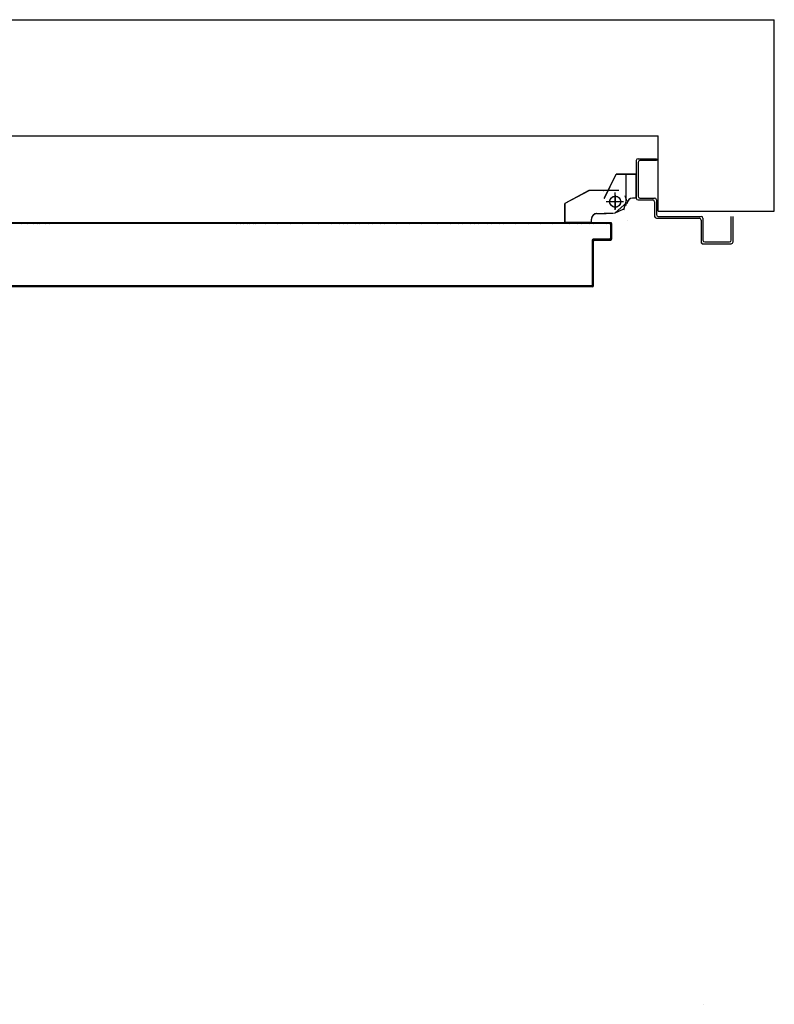
# Model space of a CAD drawing. Units: millimetres. Extents: x -7008 to -6924, y -13530 to -13270.
# Drawn here: x -6958 to -6958, y -13503 to -13502 of the extents above; entities that cross this region are included whole.
import ezdxf

# ---------------------------------------------------------------- set-up
doc = ezdxf.new("R2010")
doc.units = ezdxf.units.MM
doc.linetypes.add('LINEA-PUNTO', pattern=[1, 0.5, -0.25, 0, -0.25])
doc.linetypes.add('TRATTEGGIATA', pattern=[0.2, 0.1, -0.1])
for name, color, linetype in [('BLOCCO_TITOLO', 7, 'Continuous'), ('Cartongessi', 1, 'Continuous'), ('LAYER01', 7, 'Continuous'), ('PORTA', 1, 'Continuous')]:
    doc.layers.add(name, color=color, linetype=linetype)

# ---------------------------------------------------------------- blocks, each defined once
blk = doc.blocks.new('A$C6E6F1897')
at = {"layer": 'BLOCCO_TITOLO', "color": 7, "linetype": 'TRATTEGGIATA'}
for p, q in [((0.8389, 0.8738), (0.8389, 0.9068)), ((0.7979, 0.8898), (0.7719, 0.8758)), ((0.8269, 0.8688), (0.8269, 0.8878)), ((0.8396, 0.8787), (0.8378, 0.8842)), ((0.7719, 0.855), (0.7719, 0.8758)), ((0.8339, 0.8778), (0.8189, 0.8778)), ((0.8389, 0.8793), (0.836, 0.8685)), ((0.8069, 0.8648), (0.8169, 0.8648)), ((0.8249, 0.8648), (0.8149, 0.8648)), ((0.8009, 0.855), (0.7719, 0.855)), ((0.8009, 0.855), (0.8009, 0.8588))]:
    blk.add_line(p, q, dxfattribs=at)
blk.add_circle((0.8269, 0.8778), 0.006, dxfattribs=at)
blk.add_arc((0.8069, 0.8588), 0.006, 90, 180, dxfattribs=at)
at = {"layer": 'LAYER01', "color": 7, "linetype": 'Continuous'}
for p, q in [((0.8499, 0.9228), (0.8499, 0.8818)), ((0.8519, 0.9248), (0.8719, 0.9248)), ((0.8519, 0.9208), (0.8519, 0.8838)), ((0.8719, 0.9228), (0.8539, 0.9228)), ((0.8719, 0.9248), (0.8719, 0.9228)), ((0.8719, 0.9248), (0.8719, 0.9228)), ((0.8149, 0.8818), (0.8279, 0.9078)), ((0.815, 0.8818), (0.828, 0.9078)), ((0.8498, 0.9078), (0.8279, 0.9078)), ((0.8279, 0.9078), (0.8279, 0.9077)), ((0.828, 0.9078), (0.8279, 0.9078)), ((0.8498, 0.9077), (0.8279, 0.9077)), ((0.8498, 0.9078), (0.8498, 0.9077)), ((0.8498, 0.8818), (0.8498, 0.9078)), ((0.7979, 0.8899), (0.7719, 0.8759)), ((0.8309, 0.8899), (0.7979, 0.8899)), ((0.8139, 0.8898), (0.8138, 0.8898)), ((0.7719, 0.8549), (0.7719, 0.8758)), ((0.7719, 0.8758), (0.772, 0.8758)), ((0.772, 0.8758), (0.7719, 0.8758)), ((0.772, 0.8549), (0.772, 0.8758)), ((0.8149, 0.8818), (0.815, 0.8818)), ((0.815, 0.8818), (0.8149, 0.8818)), ((0.8396, 0.877), (0.8268, 0.8658)), ((0.8399, 0.8758), (0.84, 0.8758)), ((0.8399, 0.8758), (0.84, 0.8758)), ((0.8459, 0.8818), (0.8459, 0.8817)), ((0.8498, 0.8818), (0.8459, 0.8818)), ((0.8459, 0.8818), (0.8459, 0.8817)), ((0.8498, 0.8817), (0.8459, 0.8817)), ((0.8498, 0.8818), (0.8498, 0.8817)), ((0.8519, 0.8798), (0.8679, 0.8798)), ((0.8539, 0.8818), (0.8699, 0.8818)), ((0.8699, 0.8778), (0.8699, 0.8618)), ((0.8719, 0.8798), (0.8719, 0.8638)), ((0.8069, 0.8649), (0.8169, 0.8649)), ((0.8069, 0.8648), (0.8169, 0.8648)), ((0.8249, 0.8649), (0.8149, 0.8649)), ((0.8249, 0.8648), (0.8149, 0.8648)), ((0.8169, 0.8647), (0.8169, 0.8648)), ((0.8359, 0.8698), (0.8259, 0.8648)), ((0.8739, 0.8618), (0.9209, 0.8618)), ((0.9539, 0.8358), (0.9539, 0.8618)), ((0.9559, 0.8338), (0.9559, 0.8618)), ((0.7719, 0.855), (0.7719, 0.8549)), ((0.8009, 0.855), (0.7719, 0.855)), ((0.772, 0.8549), (0.7719, 0.8549)), ((0.8009, 0.8549), (0.7719, 0.8549)), ((0.8009, 0.8549), (0.8009, 0.8588)), ((0.8009, 0.8588), (0.801, 0.8588)), ((0.801, 0.8588), (0.8009, 0.8588)), ((0.8009, 0.855), (0.8009, 0.8549)), ((0.801, 0.8549), (0.8009, 0.8549)), ((0.801, 0.8549), (0.801, 0.8588)), ((0.84, 0.8578), (0.8399, 0.8578)), ((0.8399, 0.8578), (0.84, 0.8578)), ((0.8719, 0.8598), (0.9189, 0.8598)), ((0.9209, 0.8578), (0.9209, 0.8338)), ((0.9229, 0.8598), (0.9229, 0.8358)), ((0.9209, 0.8338), (0.921, 0.8338)), ((0.9229, 0.8318), (0.9229, 0.8319)), ((0.9229, 0.8318), (0.9539, 0.8318)), ((0.9249, 0.8338), (0.9519, 0.8338)), ((0.9231, 0), (0.9231, -0.0001))]:
    blk.add_line(p, q, dxfattribs=at)
at = {"layer": 'LAYER01', "color": 7, "linetype": 'LINEA-PUNTO'}
for p, q in [((0.8269, 0.8848), (0.8269, 0.8698)), ((0.8359, 0.8778), (0.8169, 0.8778))]:
    blk.add_line(p, q, dxfattribs=at)
at = {"layer": 'LAYER01', "color": 7, "linetype": 'Continuous'}
blk.add_circle((0.8269, 0.8778), 0.006, dxfattribs=at)
for centre, radius, start, end in [((0.8519, 0.9228), 0.002, 90, 180), ((0.8539, 0.9208), 0.002, 90, 180), ((0.8539, 0.8838), 0.002, 180, 270), ((0.8459, 0.8758), 0.00605, 90, 180), ((0.8459, 0.8758), 0.00595, 90, 180), ((0.8519, 0.8818), 0.002, 180, 270), ((0.8679, 0.8778), 0.002, 0, 90), ((0.8699, 0.8798), 0.002, 0, 90), ((0.8069, 0.8588), 0.00605, 90, 180), ((0.8069, 0.8588), 0.00595, 90, 180), ((0.8719, 0.8618), 0.002, 180, 270), ((0.8739, 0.8638), 0.002, 180, 270), ((0.9209, 0.8598), 0.002, 0, 90), ((0.9189, 0.8578), 0.002, 0, 90), ((0.9229, 0.8338), 0.00205, 180, 270), ((0.9229, 0.8338), 0.00195, 180, 270), ((0.9249, 0.8358), 0.002, 180, 270), ((0.9519, 0.8358), 0.002, 270, 0), ((0.9539, 0.8338), 0.002, 270, 0)]:
    blk.add_arc(centre, radius, start, end, dxfattribs=at)
for points in [[(0.815, 0.8818), (0.828, 0.9078), (0.8149, 0.8818), (0.8279, 0.9078)], [(0.8498, 0.9078), (0.8279, 0.9078), (0.8498, 0.9077), (0.8279, 0.9077)], [(0.772, 0.8549), (0.772, 0.8758), (0.7719, 0.8549), (0.7719, 0.8758)], [(0.8498, 0.8818), (0.8459, 0.8818), (0.8498, 0.8817), (0.8459, 0.8817)], [(0.8069, 0.8648), (0.8169, 0.8648), (0.8069, 0.8649), (0.8169, 0.8649)], [(0.8249, 0.8649), (0.8149, 0.8649), (0.8249, 0.8648), (0.8149, 0.8648)], [(0.801, 0.8549), (0.801, 0.8588), (0.8009, 0.8549), (0.8009, 0.8588)]]:
    blk.add_solid(points, dxfattribs=at)
at = {"layer": 'PORTA'}
for p, q in [((0.8219, 0.8548), (-0.099, 0.8548)), ((0.4371, 0.8548), (0.038, 0.8539)), ((0.1763, 0.8548), (0.1772, 0.8539)), ((0.1774, 0.8539), (0.1765, 0.8548)), ((0.1794, 0.8539), (0.1785, 0.8548)), ((0.1787, 0.8548), (0.1796, 0.8539)), ((0.1808, 0.8548), (0.1817, 0.8539)), ((0.1819, 0.8539), (0.181, 0.8548)), ((0.1839, 0.8539), (0.183, 0.8548)), ((0.1832, 0.8548), (0.1841, 0.8539)), ((0.1853, 0.8548), (0.1862, 0.8539)), ((0.1864, 0.8539), (0.1855, 0.8548)), ((0.1884, 0.8539), (0.1875, 0.8548)), ((0.1877, 0.8548), (0.1886, 0.8539)), ((0.1897, 0.8548), (0.1906, 0.8539)), ((0.1908, 0.8539), (0.19, 0.8548)), ((0.1929, 0.8539), (0.192, 0.8548)), ((0.1922, 0.8548), (0.1931, 0.8539)), ((0.1942, 0.8548), (0.1951, 0.8539)), ((0.1953, 0.8539), (0.1944, 0.8548)), ((0.1974, 0.8539), (0.1965, 0.8548)), ((0.1967, 0.8548), (0.1976, 0.8539)), ((0.1987, 0.8548), (0.1996, 0.8539)), ((0.1998, 0.8539), (0.1989, 0.8548)), ((0.2019, 0.8539), (0.201, 0.8548)), ((0.2012, 0.8548), (0.2021, 0.8539)), ((0.2032, 0.8548), (0.2041, 0.8539)), ((0.2043, 0.8539), (0.2034, 0.8548)), ((0.2064, 0.8539), (0.2055, 0.8548)), ((0.2057, 0.8548), (0.2066, 0.8539)), ((0.2077, 0.8548), (0.2086, 0.8539)), ((0.2088, 0.8539), (0.2079, 0.8548)), ((0.2109, 0.8539), (0.21, 0.8548)), ((0.2101, 0.8548), (0.211, 0.8539)), ((0.4122, 0.8548), (0.4131, 0.8539)), ((0.4133, 0.8539), (0.4124, 0.8548)), ((0.4153, 0.8539), (0.4145, 0.8548)), ((0.4146, 0.8548), (0.4155, 0.8539)), ((0.4167, 0.8548), (0.4176, 0.8539)), ((0.4178, 0.8539), (0.4169, 0.8548)), ((0.4198, 0.8539), (0.4189, 0.8548)), ((0.4191, 0.8548), (0.42, 0.8539)), ((0.4212, 0.8548), (0.4221, 0.8539)), ((0.4223, 0.8539), (0.4214, 0.8548)), ((0.4243, 0.8539), (0.4234, 0.8548)), ((0.4236, 0.8548), (0.4245, 0.8539)), ((0.4257, 0.8548), (0.4266, 0.8539)), ((0.4268, 0.8539), (0.4259, 0.8548)), ((0.4288, 0.8539), (0.4279, 0.8548)), ((0.4281, 0.8548), (0.429, 0.8539)), ((0.4302, 0.8548), (0.4311, 0.8539)), ((0.4312, 0.8539), (0.4303, 0.8548)), ((0.4333, 0.8539), (0.4324, 0.8548)), ((0.4326, 0.8548), (0.4335, 0.8539)), ((0.4347, 0.8548), (0.4356, 0.8539)), ((0.4357, 0.8539), (0.4348, 0.8548)), ((0.4378, 0.8539), (0.4369, 0.8548)), ((0.4392, 0.8548), (0.44, 0.8539)), ((0.4423, 0.8539), (0.4414, 0.8548)), ((0.4436, 0.8548), (0.4445, 0.8539)), ((0.4468, 0.8539), (0.4459, 0.8548)), ((0.4481, 0.8548), (0.449, 0.8539)), ((0.4513, 0.8539), (0.4504, 0.8548)), ((0.4526, 0.8548), (0.4535, 0.8539)), ((0.4558, 0.8539), (0.4549, 0.8548)), ((0.4571, 0.8548), (0.458, 0.8539)), ((0.4603, 0.8539), (0.4594, 0.8548)), ((0.4616, 0.8548), (0.4625, 0.8539)), ((0.4647, 0.8539), (0.4639, 0.8548)), ((0.4661, 0.8548), (0.467, 0.8539)), ((0.4692, 0.8539), (0.4683, 0.8548)), ((0.4706, 0.8548), (0.4715, 0.8539)), ((0.4737, 0.8539), (0.4728, 0.8548)), ((0.4751, 0.8548), (0.476, 0.8539)), ((0.4782, 0.8539), (0.4773, 0.8548)), ((0.4796, 0.8548), (0.4805, 0.8539)), ((0.4827, 0.8539), (0.4818, 0.8548)), ((0.4841, 0.8548), (0.485, 0.8539)), ((0.4872, 0.8539), (0.4863, 0.8548)), ((0.4886, 0.8548), (0.4894, 0.8539)), ((0.4917, 0.8539), (0.4908, 0.8548)), ((0.493, 0.8548), (0.4939, 0.8539)), ((0.4962, 0.8539), (0.4953, 0.8548)), ((0.4975, 0.8548), (0.4984, 0.8539)), ((0.5007, 0.8539), (0.4998, 0.8548)), ((0.502, 0.8548), (0.5029, 0.8539)), ((0.5052, 0.8539), (0.5043, 0.8548)), ((0.5065, 0.8548), (0.5074, 0.8539)), ((0.5097, 0.8539), (0.5088, 0.8548)), ((0.511, 0.8548), (0.5119, 0.8539)), ((0.5141, 0.8539), (0.5132, 0.8548)), ((0.5155, 0.8548), (0.5164, 0.8539)), ((0.5186, 0.8539), (0.5177, 0.8548)), ((0.52, 0.8548), (0.5209, 0.8539)), ((0.5231, 0.8539), (0.5222, 0.8548)), ((0.5245, 0.8548), (0.5254, 0.8539)), ((0.5276, 0.8539), (0.5267, 0.8548)), ((0.529, 0.8548), (0.5299, 0.8539)), ((0.5321, 0.8539), (0.5312, 0.8548)), ((0.5334, 0.8548), (0.5343, 0.8539)), ((0.5366, 0.8539), (0.5357, 0.8548)), ((0.5379, 0.8548), (0.5388, 0.8539)), ((0.5411, 0.8539), (0.5402, 0.8548)), ((0.5424, 0.8548), (0.5433, 0.8539)), ((0.5456, 0.8539), (0.5447, 0.8548)), ((0.5469, 0.8548), (0.5478, 0.8539)), ((0.55, 0.8539), (0.5492, 0.8548)), ((0.5514, 0.8548), (0.5523, 0.8539)), ((0.5545, 0.8539), (0.5536, 0.8548)), ((0.5559, 0.8548), (0.5568, 0.8539)), ((0.559, 0.8539), (0.5581, 0.8548)), ((0.5604, 0.8548), (0.5613, 0.8539)), ((0.5635, 0.8539), (0.5626, 0.8548)), ((0.5649, 0.8548), (0.5658, 0.8539)), ((0.568, 0.8539), (0.5671, 0.8548)), ((0.5694, 0.8548), (0.5703, 0.8539)), ((0.5725, 0.8539), (0.5716, 0.8548)), ((0.5739, 0.8548), (0.5747, 0.8539)), ((0.577, 0.8539), (0.5761, 0.8548)), ((0.5783, 0.8548), (0.5792, 0.8539)), ((0.5815, 0.8539), (0.5806, 0.8548)), ((0.5828, 0.8548), (0.5837, 0.8539)), ((0.586, 0.8539), (0.5851, 0.8548)), ((0.5873, 0.8548), (0.5882, 0.8539)), ((0.5905, 0.8539), (0.5896, 0.8548)), ((0.5918, 0.8548), (0.5927, 0.8539)), ((0.595, 0.8539), (0.5941, 0.8548)), ((0.5963, 0.8548), (0.5972, 0.8539)), ((0.5994, 0.8539), (0.5986, 0.8548)), ((0.6008, 0.8548), (0.6017, 0.8539)), ((0.6039, 0.8539), (0.603, 0.8548)), ((0.6053, 0.8548), (0.6062, 0.8539)), ((0.6084, 0.8539), (0.6075, 0.8548)), ((0.6098, 0.8548), (0.6107, 0.8539)), ((0.6129, 0.8539), (0.612, 0.8548)), ((0.6143, 0.8548), (0.6152, 0.8539)), ((0.6174, 0.8539), (0.6165, 0.8548)), ((0.6188, 0.8548), (0.6197, 0.8539)), ((0.6219, 0.8539), (0.621, 0.8548)), ((0.6233, 0.8548), (0.6242, 0.8539)), ((0.6264, 0.8539), (0.6255, 0.8548)), ((0.6277, 0.8548), (0.6286, 0.8539)), ((0.6309, 0.8539), (0.63, 0.8548)), ((0.6322, 0.8548), (0.6331, 0.8539)), ((0.6354, 0.8539), (0.6345, 0.8548)), ((0.6367, 0.8548), (0.6376, 0.8539)), ((0.6399, 0.8539), (0.639, 0.8548)), ((0.6412, 0.8548), (0.6421, 0.8539)), ((0.6444, 0.8539), (0.6435, 0.8548)), ((0.6457, 0.8548), (0.6466, 0.8539)), ((0.6489, 0.8539), (0.648, 0.8548)), ((0.6502, 0.8548), (0.6511, 0.8539)), ((0.6533, 0.8539), (0.6525, 0.8548)), ((0.6547, 0.8548), (0.6556, 0.8539)), ((0.6578, 0.8539), (0.6569, 0.8548)), ((0.6592, 0.8548), (0.6601, 0.8539)), ((0.6623, 0.8539), (0.6614, 0.8548)), ((0.6637, 0.8548), (0.6646, 0.8539)), ((0.6668, 0.8539), (0.6659, 0.8548)), ((0.6682, 0.8548), (0.6691, 0.8539)), ((0.6713, 0.8539), (0.6704, 0.8548)), ((0.6726, 0.8548), (0.6735, 0.8539)), ((0.6758, 0.8539), (0.6749, 0.8548)), ((0.6771, 0.8548), (0.678, 0.8539)), ((0.6803, 0.8539), (0.6794, 0.8548)), ((0.6816, 0.8548), (0.6825, 0.8539)), ((0.6848, 0.8539), (0.6839, 0.8548)), ((0.6861, 0.8548), (0.687, 0.8539)), ((0.6893, 0.8539), (0.6884, 0.8548)), ((0.6906, 0.8548), (0.6915, 0.8539)), ((0.6937, 0.8539), (0.6928, 0.8548)), ((0.6951, 0.8548), (0.696, 0.8539)), ((0.6982, 0.8539), (0.6973, 0.8548)), ((0.6996, 0.8548), (0.7005, 0.8539)), ((0.7027, 0.8539), (0.7018, 0.8548)), ((0.7041, 0.8548), (0.705, 0.8539)), ((0.7072, 0.8539), (0.7063, 0.8548)), ((0.7086, 0.8548), (0.7094, 0.8539)), ((0.7117, 0.8539), (0.7108, 0.8548)), ((0.713, 0.8548), (0.7139, 0.8539)), ((0.7162, 0.8539), (0.7153, 0.8548)), ((0.7175, 0.8548), (0.7184, 0.8539)), ((0.7207, 0.8539), (0.7198, 0.8548)), ((0.722, 0.8548), (0.7229, 0.8539)), ((0.7252, 0.8539), (0.7243, 0.8548)), ((0.7265, 0.8548), (0.7274, 0.8539)), ((0.7297, 0.8539), (0.7288, 0.8548)), ((0.731, 0.8548), (0.7319, 0.8539)), ((0.7342, 0.8539), (0.7333, 0.8548)), ((0.7355, 0.8548), (0.7364, 0.8539)), ((0.7386, 0.8539), (0.7378, 0.8548)), ((0.74, 0.8548), (0.7409, 0.8539)), ((0.7431, 0.8539), (0.7422, 0.8548)), ((0.7445, 0.8548), (0.7454, 0.8539)), ((0.7476, 0.8539), (0.7467, 0.8548)), ((0.749, 0.8548), (0.7499, 0.8539)), ((0.7521, 0.8539), (0.7512, 0.8548)), ((0.7535, 0.8548), (0.7544, 0.8539)), ((0.7566, 0.8539), (0.7557, 0.8548)), ((0.758, 0.8548), (0.7589, 0.8539)), ((0.7611, 0.8539), (0.7602, 0.8548)), ((0.7625, 0.8548), (0.7633, 0.8539)), ((0.7656, 0.8539), (0.7647, 0.8548)), ((0.7669, 0.8548), (0.7678, 0.8539)), ((0.7701, 0.8539), (0.7692, 0.8548)), ((0.7714, 0.8548), (0.7723, 0.8539)), ((0.7746, 0.8539), (0.7737, 0.8548)), ((0.7759, 0.8548), (0.7768, 0.8539)), ((0.7791, 0.8539), (0.7782, 0.8548)), ((0.7804, 0.8548), (0.7813, 0.8539)), ((0.7836, 0.8539), (0.7827, 0.8548)), ((0.7849, 0.8548), (0.7858, 0.8539)), ((0.788, 0.8539), (0.7872, 0.8548)), ((0.7894, 0.8548), (0.7903, 0.8539)), ((0.7925, 0.8539), (0.7916, 0.8548)), ((0.7939, 0.8548), (0.7948, 0.8539)), ((0.797, 0.8539), (0.7961, 0.8548)), ((0.7984, 0.8548), (0.7993, 0.8539)), ((0.8015, 0.8539), (0.8006, 0.8548)), ((0.8029, 0.8548), (0.8038, 0.8539)), ((0.806, 0.8539), (0.8051, 0.8548)), ((0.8074, 0.8548), (0.8083, 0.8539)), ((0.8105, 0.8539), (0.8096, 0.8548)), ((0.8119, 0.8548), (0.8127, 0.8539)), ((0.815, 0.8539), (0.8141, 0.8548)), ((0.8163, 0.8548), (0.8172, 0.8539)), ((0.8195, 0.8539), (0.8186, 0.8548)), ((0.8208, 0.8548), (0.8229, 0.8527)), ((0.8209, 0.8538), (0.8209, 0.8539)), ((0.8209, 0.8539), (0.8209, 0.8538)), ((0.8219, 0.8549), (0.8219, 0.8548)), ((0.8219, 0.8549), (0.8219, 0.8548)), ((0.8219, 0.8528), (0.8219, 0.8378)), ((0.8219, 0.8528), (0.822, 0.8528)), ((0.822, 0.8528), (0.8219, 0.8528)), ((0.822, 0.8528), (0.822, 0.8378)), ((0.8229, 0.8505), (0.822, 0.8514)), ((0.8229, 0.8368), (0.8229, 0.8538)), ((0.823, 0.8538), (0.8229, 0.8538)), ((0.823, 0.8538), (0.8229, 0.8538)), ((0.823, 0.8368), (0.823, 0.8538)), ((0.822, 0.8491), (0.8229, 0.8482)), ((0.8229, 0.846), (0.822, 0.8469)), ((0.822, 0.8446), (0.8229, 0.8438)), ((0.8229, 0.8415), (0.822, 0.8424)), ((0.822, 0.8402), (0.8229, 0.8393)), ((0.8019, 0.8358), (0.8019, 0.7868)), ((0.8019, 0.8358), (0.802, 0.8358)), ((0.8019, 0.8358), (0.802, 0.8358)), ((0.802, 0.8358), (0.802, 0.7868)), ((0.8029, 0.8345), (0.802, 0.8355)), ((0.802, 0.8332), (0.8029, 0.8323)), ((0.8029, 0.83), (0.802, 0.831)), ((0.8209, 0.8369), (0.8029, 0.8369)), ((0.8029, 0.8369), (0.8029, 0.8368)), ((0.8029, 0.8369), (0.8029, 0.8368)), ((0.8209, 0.8368), (0.8029, 0.8368)), ((0.8029, 0.8368), (0.8038, 0.8359)), ((0.8029, 0.7858), (0.8029, 0.8348)), ((0.8029, 0.8348), (0.803, 0.8348)), ((0.803, 0.8348), (0.8029, 0.8348)), ((0.803, 0.7858), (0.803, 0.8348)), ((0.8039, 0.8359), (0.8219, 0.8359)), ((0.8039, 0.8359), (0.8039, 0.8358)), ((0.8039, 0.8358), (0.8039, 0.8359)), ((0.8039, 0.8358), (0.8219, 0.8358)), ((0.806, 0.8359), (0.8051, 0.8368)), ((0.8074, 0.8368), (0.8083, 0.8359)), ((0.8105, 0.8359), (0.8096, 0.8368)), ((0.8119, 0.8368), (0.8128, 0.8359)), ((0.815, 0.8359), (0.8141, 0.8368)), ((0.8164, 0.8368), (0.8173, 0.8359)), ((0.8195, 0.8359), (0.8186, 0.8368)), ((0.8209, 0.8369), (0.8209, 0.8368)), ((0.8209, 0.8368), (0.8209, 0.8369)), ((0.8209, 0.8368), (0.8218, 0.8359)), ((0.8219, 0.8378), (0.822, 0.8378)), ((0.822, 0.8378), (0.8219, 0.8378)), ((0.8219, 0.8358), (0.8219, 0.8359)), ((0.8219, 0.8358), (0.8219, 0.8359)), ((0.8229, 0.837), (0.822, 0.8379)), ((0.823, 0.8368), (0.8229, 0.8368)), ((0.823, 0.8368), (0.8229, 0.8368)), ((0.802, 0.8287), (0.8029, 0.8278)), ((0.8029, 0.8256), (0.802, 0.8265)), ((0.802, 0.8242), (0.8029, 0.8233)), ((0.8029, 0.8211), (0.802, 0.822)), ((0.802, 0.8197), (0.8029, 0.8188)), ((0.8029, 0.8166), (0.802, 0.8175)), ((0.802, 0.8153), (0.8029, 0.8143)), ((0.8029, 0.8121), (0.802, 0.813)), ((0.802, 0.8108), (0.8029, 0.8098)), ((0.8029, 0.8076), (0.802, 0.8085)), ((0.802, 0.8063), (0.8029, 0.8053)), ((0.8029, 0.8031), (0.802, 0.804)), ((0.802, 0.8018), (0.8029, 0.8009)), ((0.8029, 0.7986), (0.802, 0.7995)), ((0.802, 0.7973), (0.8029, 0.7964)), ((0.8027, 0.7853), (0.8018, 0.7862)), ((0.802, 0.7868), (0.8019, 0.7868)), ((0.8019, 0.7868), (0.802, 0.7868)), ((0.8029, 0.7941), (0.802, 0.795)), ((0.802, 0.7928), (0.8029, 0.7919)), ((0.8029, 0.7896), (0.802, 0.7906)), ((0.802, 0.7883), (0.8029, 0.7874)), ((0.7479, 0.7848), (-0.079, 0.7848)), ((0.8009, 0.7859), (0.0758, 0.7859)), ((0.7479, 0.7849), (0.0758, 0.7849)), ((0.1766, 0.7849), (0.1757, 0.7858)), ((0.1758, 0.7858), (0.1768, 0.7849)), ((0.8009, 0.7858), (0.1763, 0.7858)), ((0.1779, 0.7858), (0.1788, 0.7849)), ((0.179, 0.7849), (0.1781, 0.7858)), ((0.1811, 0.7849), (0.1802, 0.7858)), ((0.1803, 0.7858), (0.1813, 0.7849)), ((0.1824, 0.7858), (0.1833, 0.7849)), ((0.1835, 0.7849), (0.1826, 0.7858)), ((0.1856, 0.7849), (0.1847, 0.7858)), ((0.1848, 0.7858), (0.1858, 0.7849)), ((0.1869, 0.7858), (0.1878, 0.7849)), ((0.188, 0.7849), (0.1871, 0.7858)), ((0.1901, 0.7849), (0.1891, 0.7858)), ((0.1893, 0.7858), (0.1902, 0.7849)), ((0.1914, 0.7858), (0.1923, 0.7849)), ((0.1925, 0.7849), (0.1916, 0.7858)), ((0.1946, 0.7849), (0.1936, 0.7858)), ((0.1938, 0.7858), (0.1947, 0.7849)), ((0.1959, 0.7858), (0.1968, 0.7849)), ((0.197, 0.7849), (0.1961, 0.7858)), ((0.1991, 0.7849), (0.1981, 0.7858)), ((0.1983, 0.7858), (0.1992, 0.7849)), ((0.2004, 0.7858), (0.2013, 0.7849)), ((0.2015, 0.7849), (0.2005, 0.7858)), ((0.2035, 0.7849), (0.2026, 0.7858)), ((0.2028, 0.7858), (0.2037, 0.7849)), ((0.2049, 0.7858), (0.2058, 0.7849)), ((0.206, 0.7849), (0.205, 0.7858)), ((0.208, 0.7849), (0.2071, 0.7858)), ((0.2073, 0.7858), (0.2082, 0.7849)), ((0.2094, 0.7858), (0.2103, 0.7849)), ((0.2105, 0.7849), (0.2095, 0.7858)), ((0.4125, 0.7849), (0.4116, 0.7858)), ((0.4118, 0.7858), (0.4127, 0.7849)), ((0.4138, 0.7858), (0.4148, 0.7849)), ((0.4149, 0.7849), (0.414, 0.7858)), ((0.417, 0.7849), (0.4161, 0.7858)), ((0.4163, 0.7858), (0.4172, 0.7849)), ((0.4183, 0.7858), (0.4193, 0.7849)), ((0.4194, 0.7849), (0.4185, 0.7858)), ((0.4215, 0.7849), (0.4206, 0.7858)), ((0.4208, 0.7858), (0.4217, 0.7849)), ((0.4228, 0.7858), (0.4237, 0.7849)), ((0.4239, 0.7849), (0.423, 0.7858)), ((0.426, 0.7849), (0.4251, 0.7858)), ((0.4252, 0.7858), (0.4262, 0.7849)), ((0.4273, 0.7858), (0.4282, 0.7849)), ((0.4284, 0.7849), (0.4275, 0.7858)), ((0.4305, 0.7849), (0.4296, 0.7858)), ((0.4297, 0.7858), (0.4307, 0.7849)), ((0.4318, 0.7858), (0.4327, 0.7849)), ((0.4329, 0.7849), (0.432, 0.7858)), ((0.435, 0.7849), (0.4341, 0.7858)), ((0.4342, 0.7858), (0.4352, 0.7849)), ((0.4363, 0.7858), (0.4372, 0.7849)), ((0.4374, 0.7849), (0.4365, 0.7858)), ((0.4394, 0.7849), (0.4385, 0.7858)), ((0.4408, 0.7858), (0.4417, 0.7849)), ((0.4439, 0.7849), (0.443, 0.7858)), ((0.4453, 0.7858), (0.4462, 0.7849)), ((0.4484, 0.7849), (0.4475, 0.7858)), ((0.4498, 0.7858), (0.4507, 0.7849)), ((0.4529, 0.7849), (0.452, 0.7858)), ((0.4543, 0.7858), (0.4552, 0.7849)), ((0.4574, 0.7849), (0.4565, 0.7858)), ((0.4587, 0.7858), (0.4596, 0.7849)), ((0.4619, 0.7849), (0.461, 0.7858)), ((0.4632, 0.7858), (0.4641, 0.7849)), ((0.4664, 0.7849), (0.4655, 0.7858)), ((0.4677, 0.7858), (0.4686, 0.7849)), ((0.4709, 0.7849), (0.47, 0.7858)), ((0.4722, 0.7858), (0.4731, 0.7849)), ((0.4753, 0.7849), (0.4744, 0.7858)), ((0.4767, 0.7858), (0.4776, 0.7849)), ((0.4798, 0.7849), (0.4789, 0.7858)), ((0.4812, 0.7858), (0.4821, 0.7849)), ((0.4843, 0.7849), (0.4834, 0.7858)), ((0.4857, 0.7858), (0.4866, 0.7849)), ((0.4888, 0.7849), (0.4879, 0.7858)), ((0.4902, 0.7858), (0.4911, 0.7849)), ((0.4933, 0.7849), (0.4924, 0.7858)), ((0.4947, 0.7858), (0.4955, 0.7849)), ((0.4978, 0.7849), (0.4969, 0.7858)), ((0.4991, 0.7858), (0.5, 0.7849)), ((0.5023, 0.7849), (0.5014, 0.7858)), ((0.5036, 0.7858), (0.5045, 0.7849)), ((0.5068, 0.7849), (0.5059, 0.7858)), ((0.5081, 0.7858), (0.509, 0.7849)), ((0.5113, 0.7849), (0.5104, 0.7858)), ((0.5126, 0.7858), (0.5135, 0.7849)), ((0.5158, 0.7849), (0.5149, 0.7858)), ((0.5171, 0.7858), (0.518, 0.7849)), ((0.5202, 0.7849), (0.5194, 0.7858)), ((0.5216, 0.7858), (0.5225, 0.7849)), ((0.5247, 0.7849), (0.5238, 0.7858)), ((0.5261, 0.7858), (0.527, 0.7849)), ((0.5292, 0.7849), (0.5283, 0.7858)), ((0.5306, 0.7858), (0.5315, 0.7849)), ((0.5337, 0.7849), (0.5328, 0.7858)), ((0.5351, 0.7858), (0.536, 0.7849)), ((0.5382, 0.7849), (0.5373, 0.7858)), ((0.5396, 0.7858), (0.5405, 0.7849)), ((0.5427, 0.7849), (0.5418, 0.7858)), ((0.5441, 0.7858), (0.5449, 0.7849)), ((0.5472, 0.7849), (0.5463, 0.7858)), ((0.5485, 0.7858), (0.5494, 0.7849)), ((0.5517, 0.7849), (0.5508, 0.7858)), ((0.553, 0.7858), (0.554, 0.7849)), ((0.5562, 0.7849), (0.5553, 0.7858)), ((0.5575, 0.7858), (0.5585, 0.7849)), ((0.5607, 0.7849), (0.5598, 0.7858)), ((0.562, 0.7858), (0.5629, 0.7849)), ((0.5652, 0.7849), (0.5643, 0.7858)), ((0.5665, 0.7858), (0.5674, 0.7849)), ((0.5697, 0.7849), (0.5688, 0.7858)), ((0.571, 0.7858), (0.5719, 0.7849)), ((0.5742, 0.7849), (0.5732, 0.7858)), ((0.5755, 0.7858), (0.5764, 0.7849)), ((0.5787, 0.7849), (0.5777, 0.7858)), ((0.58, 0.7858), (0.5809, 0.7849)), ((0.5831, 0.7849), (0.5822, 0.7858)), ((0.5845, 0.7858), (0.5854, 0.7849)), ((0.5876, 0.7849), (0.5867, 0.7858)), ((0.589, 0.7858), (0.5899, 0.7849)), ((0.5921, 0.7849), (0.5912, 0.7858)), ((0.5935, 0.7858), (0.5944, 0.7849)), ((0.5966, 0.7849), (0.5957, 0.7858)), ((0.598, 0.7858), (0.5989, 0.7849)), ((0.6011, 0.7849), (0.6002, 0.7858)), ((0.6024, 0.7858), (0.6033, 0.7849)), ((0.6056, 0.7849), (0.6047, 0.7858)), ((0.6069, 0.7858), (0.6078, 0.7849)), ((0.6101, 0.7849), (0.6092, 0.7858)), ((0.6114, 0.7858), (0.6123, 0.7849)), ((0.6146, 0.7849), (0.6137, 0.7858)), ((0.6159, 0.7858), (0.6168, 0.7849)), ((0.619, 0.7849), (0.6181, 0.7858)), ((0.6204, 0.7858), (0.6213, 0.7849)), ((0.6235, 0.7849), (0.6226, 0.7858)), ((0.6249, 0.7858), (0.6258, 0.7849)), ((0.628, 0.7849), (0.6271, 0.7858)), ((0.6294, 0.7858), (0.6303, 0.7849)), ((0.6325, 0.7849), (0.6316, 0.7858)), ((0.6338, 0.7858), (0.6347, 0.7849)), ((0.637, 0.7849), (0.6361, 0.7858)), ((0.6383, 0.7858), (0.6392, 0.7849)), ((0.6415, 0.7849), (0.6406, 0.7858)), ((0.6428, 0.7858), (0.6437, 0.7849)), ((0.646, 0.7849), (0.6451, 0.7858)), ((0.6473, 0.7858), (0.6482, 0.7849)), ((0.6505, 0.7849), (0.6496, 0.7858)), ((0.6518, 0.7858), (0.6527, 0.7849)), ((0.6549, 0.7849), (0.6541, 0.7858)), ((0.6563, 0.7858), (0.6572, 0.7849)), ((0.6594, 0.7849), (0.6585, 0.7858)), ((0.6608, 0.7858), (0.6617, 0.7849)), ((0.6639, 0.7849), (0.663, 0.7858)), ((0.6653, 0.7858), (0.6662, 0.7849)), ((0.6684, 0.7849), (0.6675, 0.7858)), ((0.6698, 0.7858), (0.6707, 0.7849)), ((0.6729, 0.7849), (0.672, 0.7858)), ((0.6743, 0.7858), (0.6752, 0.7849)), ((0.6774, 0.7849), (0.6765, 0.7858)), ((0.6788, 0.7858), (0.6797, 0.7849)), ((0.6819, 0.7849), (0.681, 0.7858)), ((0.6833, 0.7858), (0.6841, 0.7849)), ((0.6864, 0.7849), (0.6855, 0.7858)), ((0.6877, 0.7858), (0.6886, 0.7849)), ((0.6909, 0.7849), (0.69, 0.7858)), ((0.6922, 0.7858), (0.6931, 0.7849)), ((0.6954, 0.7849), (0.6945, 0.7858)), ((0.6967, 0.7858), (0.6976, 0.7849)), ((0.6999, 0.7849), (0.699, 0.7858)), ((0.7012, 0.7858), (0.7021, 0.7849)), ((0.7044, 0.7849), (0.7035, 0.7858)), ((0.7057, 0.7858), (0.7066, 0.7849)), ((0.7088, 0.7849), (0.708, 0.7858)), ((0.7102, 0.7858), (0.7111, 0.7849)), ((0.7133, 0.7849), (0.7124, 0.7858)), ((0.7237, 0.7858), (0.7246, 0.7849)), ((0.7268, 0.7849), (0.7259, 0.7858)), ((0.7282, 0.7858), (0.7291, 0.7849)), ((0.7313, 0.7849), (0.7304, 0.7858)), ((0.7327, 0.7858), (0.7335, 0.7849)), ((0.7358, 0.7849), (0.7349, 0.7858)), ((0.7371, 0.7858), (0.738, 0.7849)), ((0.7403, 0.7849), (0.7394, 0.7858)), ((0.7416, 0.7858), (0.7425, 0.7849)), ((0.7448, 0.7849), (0.7439, 0.7858)), ((0.7461, 0.7858), (0.747, 0.7849)), ((0.7479, 0.7849), (0.7479, 0.7848)), ((0.7479, 0.7849), (0.7479, 0.7848)), ((0.8019, 0.7849), (0.7479, 0.7849)), ((0.8019, 0.7848), (0.7479, 0.7848)), ((0.7493, 0.7849), (0.7484, 0.7858)), ((0.7506, 0.7858), (0.7515, 0.7849)), ((0.7538, 0.7849), (0.7529, 0.7858)), ((0.7551, 0.7858), (0.756, 0.7849)), ((0.7583, 0.7849), (0.7574, 0.7858)), ((0.7596, 0.7858), (0.7605, 0.7849)), ((0.7627, 0.7849), (0.7618, 0.7858)), ((0.7641, 0.7858), (0.765, 0.7849)), ((0.7672, 0.7849), (0.7663, 0.7858)), ((0.7686, 0.7858), (0.7695, 0.7849)), ((0.7717, 0.7849), (0.7708, 0.7858)), ((0.7731, 0.7858), (0.774, 0.7849)), ((0.7762, 0.7849), (0.7753, 0.7858)), ((0.7775, 0.7858), (0.7784, 0.7849)), ((0.7807, 0.7849), (0.7798, 0.7858)), ((0.782, 0.7858), (0.7829, 0.7849)), ((0.7852, 0.7849), (0.7843, 0.7858)), ((0.7865, 0.7858), (0.7874, 0.7849)), ((0.7897, 0.7849), (0.7888, 0.7858)), ((0.791, 0.7858), (0.7919, 0.7849)), ((0.7942, 0.7849), (0.7933, 0.7858)), ((0.7955, 0.7858), (0.7964, 0.7849)), ((0.7986, 0.7849), (0.7977, 0.7858)), ((0.8, 0.7858), (0.8009, 0.7849)), ((0.8009, 0.7859), (0.8009, 0.7858)), ((0.8009, 0.7858), (0.8009, 0.7859)), ((0.8019, 0.7848), (0.8019, 0.7849)), ((0.8019, 0.7849), (0.8019, 0.7848)), ((0.803, 0.7858), (0.8029, 0.7858)), ((0.803, 0.7858), (0.8029, 0.7858))]:
    blk.add_line(p, q, dxfattribs=at)
at = {"layer": 'PORTA', "color": 1}
blk.add_line((0.7147, 0.7858), (0.7156, 0.7849), dxfattribs=at)
at = {"layer": 'PORTA', "color": 1, "linetype": 'Continuous'}
for p, q in [((0.7178, 0.7849), (0.7169, 0.7858)), ((0.7192, 0.7858), (0.7201, 0.7849)), ((0.7223, 0.7849), (0.7214, 0.7858))]:
    blk.add_line(p, q, dxfattribs=at)
at = {"layer": 'PORTA'}
blk.add_lwpolyline([(-0.078, 0.7858), (0.8009, 0.7858, 0.414214), (0.802, 0.7868), (0.802, 0.8358, -0.414214), (0.8029, 0.8368), (0.8209, 0.8368, 0.414214), (0.822, 0.8378), (0.822, 0.8528, 0.414214), (0.8209, 0.8539), (-0.098, 0.8539)], format="xyb", dxfattribs=at)
for centre, radius, start, end in [((0.8209, 0.8528), 0.00105, 0, 90), ((0.8209, 0.8528), 0.00095, 0, 90), ((0.8219, 0.8538), 0.00105, 0, 90), ((0.8219, 0.8538), 0.00095, 0, 90), ((0.8029, 0.8358), 0.00105, 90, 180), ((0.8029, 0.8358), 0.00095, 90, 180), ((0.8039, 0.8348), 0.00105, 90, 180), ((0.8039, 0.8348), 0.00095, 90, 180), ((0.8209, 0.8378), 0.00105, 270, 0), ((0.8209, 0.8378), 0.00095, 270, 0), ((0.8219, 0.8368), 0.00105, 270, 0), ((0.8219, 0.8368), 0.00095, 270, 0), ((0.8009, 0.7868), 0.00095, 270, 0), ((0.8009, 0.7868), 0.00105, 270, 0), ((0.8019, 0.7858), 0.00095, 270, 0), ((0.8019, 0.7858), 0.00105, 270, 0)]:
    blk.add_arc(centre, radius, start, end, dxfattribs=at)
for points in [[(0.8219, 0.8528), (0.8219, 0.8378), (0.822, 0.8528), (0.822, 0.8378)], [(0.8019, 0.8358), (0.8019, 0.7868), (0.802, 0.8358), (0.802, 0.7868)], [(0.8209, 0.8369), (0.8029, 0.8369), (0.8209, 0.8368), (0.8029, 0.8368)], [(0.803, 0.7858), (0.803, 0.8348), (0.8029, 0.7858), (0.8029, 0.8348)], [(0.8039, 0.8358), (0.8219, 0.8358), (0.8039, 0.8359), (0.8219, 0.8359)], [(0.8019, 0.7849), (0.7479, 0.7849), (0.8019, 0.7848), (0.7479, 0.7848)]]:
    blk.add_solid(points, dxfattribs=at)

msp = doc.modelspace()

# ---------------------------------------------------------------- linework, layer by layer
at = {"layer": 'Cartongessi'}
for p, q in [((-6960.5556, -13502.195), (-6957.5648, -13502.195)), ((-6957.5648, -13502.4045), (-6957.5648, -13502.195)), ((-6959.1614, -13502.322), (-6957.6918, -13502.322)), ((-6957.6918, -13502.4045), (-6957.6918, -13502.322)), ((-6957.6918, -13502.4045), (-6957.5648, -13502.4045))]:
    msp.add_line(p, q, dxfattribs=at)

# ---------------------------------------------------------------- block references
msp.add_blockref('A$C6E6F1897', (-6958.5657, -13503.2719), dxfattribs=at)

doc.saveas('drawing.dxf')
